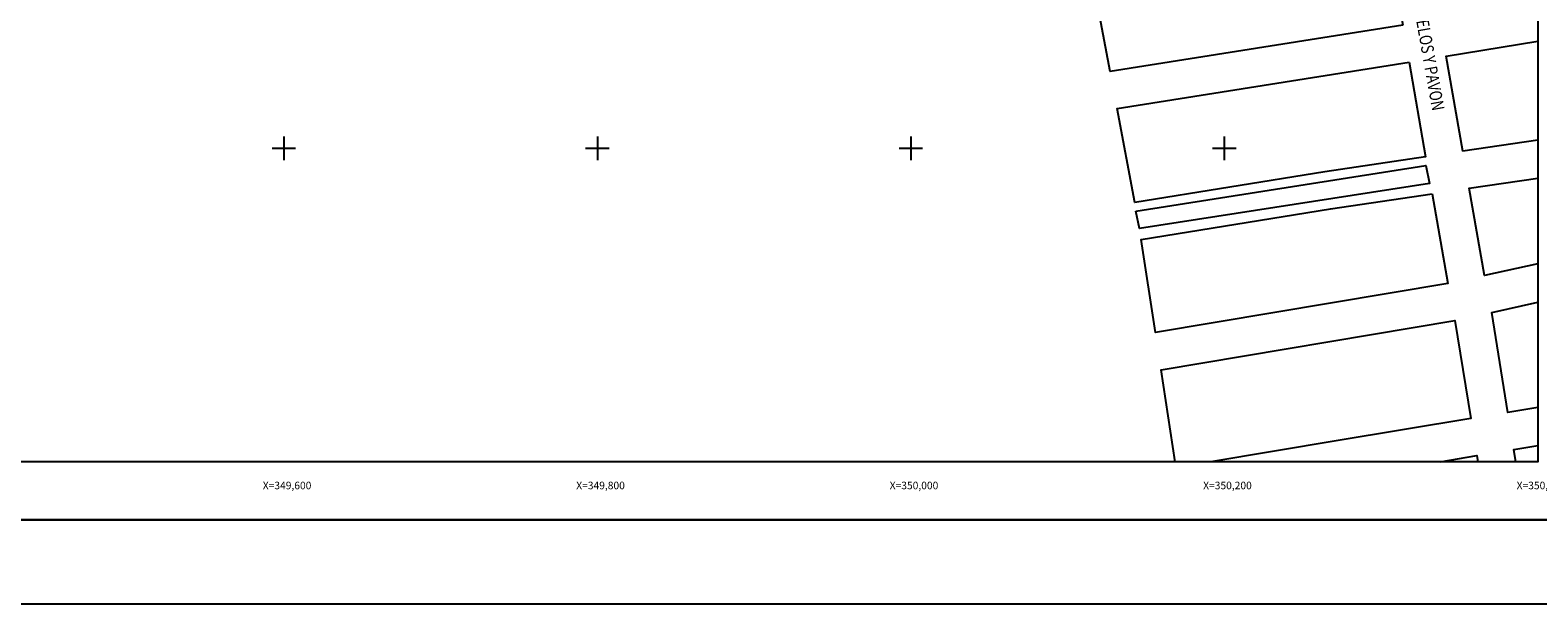
# Model space of a CAD drawing. Extents: x 348481 to 350881, y 2007309 to 2009109.
# Drawn here: x 349438 to 350400, y 2007309 to 2007675 of the extents above; entities that cross this region are included whole.
import ezdxf
from ezdxf.enums import TextEntityAlignment as Align

# ---------------------------------------------------------------- set-up
doc = ezdxf.new("R2010")
doc.units = 0
doc.header["$MEASUREMENT"] = 0
for name, color, linetype in [('CVL_RET_TX', 2, 'Continuous'), ('CVL_RETUTM', 8, 'Continuous'), ('MARGEN', 7, 'Continuous'), ('Traza Urbana', 8, 'Continuous'), ('ZF NUM', 7, 'Continuous')]:
    doc.layers.add(name, color=color, linetype=linetype)
doc.styles.add('MONOTXT4', font='monotxt4.shx')
doc.styles.add('ROMANA1', font='ROMANA1.shx')

# ---------------------------------------------------------------- blocks, each defined once
blk = doc.blocks.new('ARQ_MARG')
at = {"layer": 'Defpoints'}
blk.add_lwpolyline([(0, 0), (1, 0), (1, 1), (0, 1)], close=True, dxfattribs=at)

msp = doc.modelspace()

# ---------------------------------------------------------------- linework, layer by layer
at = {"layer": 'CVL_RETUTM', "color": 8, "linetype": 'Continuous'}
for p, q in [((349600, 2007607.5), (349600, 2007592.5)), ((349800, 2007607.5), (349800, 2007592.5)), ((350000, 2007607.5), (350000, 2007592.5)), ((350200, 2007607.5), (350200, 2007592.5)), ((349592.5, 2007600), (349607.5, 2007600)), ((349792.5, 2007600), (349807.5, 2007600)), ((349992.5, 2007600), (350007.5, 2007600)), ((350192.5, 2007600), (350207.5, 2007600))]:
    msp.add_line(p, q, dxfattribs=at)
at = {"layer": 'MARGEN', "color": 7, "linetype": 'Continuous'}
msp.add_lwpolyline([(348600, 2009000), (350400, 2009000), (350400, 2007400), (348600, 2007400)], close=True, dxfattribs=at)
msp.add_lwpolyline([(348600, 2009000), (350400, 2009000), (350400, 2007400), (348600, 2007400)], close=True, dxfattribs=at)
msp.add_lwpolyline([(348600, 2009000), (350400, 2009000), (350400, 2007400), (348600, 2007400)], close=True, dxfattribs=at)
msp.add_lwpolyline([(348600, 2009000), (350400, 2009000), (350400, 2007400), (348600, 2007400)], close=True, dxfattribs=at)
at = {"layer": 'MARGEN', "color": 7, "linetype": 'Continuous', "const_width": 1.6}
msp.add_lwpolyline([(348548.59, 2007362.89), (350800.44, 2007362.89)], dxfattribs=at)
at = {"layer": 'Traza Urbana', "linetype": 'Continuous'}
for points in [[(350313.82, 2007678.62), (350127.14, 2007648.97), (350116.13, 2007707.66), (350303.19, 2007739.61), (350313.82, 2007678.62)], [(350317.94, 2007654.98), (350328.48, 2007594.57), (350264.12, 2007584.96), (350142.83, 2007565.37), (350131.57, 2007625.37), (350317.94, 2007654.98)], [(350143.67, 2007559.82), (350328.7, 2007588.93), (350330.91, 2007577.46), (350145.88, 2007548.79), (350143.67, 2007559.82)], [(350332.6, 2007570.92), (350342.58, 2007513.71), (350156.09, 2007482.34), (350147.05, 2007541.75), (350267.81, 2007561.25), (350332.6, 2007570.92)]]:
    msp.add_lwpolyline(points, close=True, dxfattribs=at)
for points in [[(350400, 2007605.25), (350352.22, 2007598.11), (350341.64, 2007658.81), (350400, 2007668.25)], [(350400, 2007526.34), (350366.05, 2007518.81), (350356.34, 2007574.46), (350400, 2007580.98)], [(350400, 2007434.65), (350380.93, 2007431.49), (350370.64, 2007495.25), (350400, 2007501.76)], [(350168.61, 2007400), (350159.69, 2007458.61), (350347.15, 2007490.14), (350357.26, 2007427.56), (350271.45, 2007413.33), (350191.41, 2007400)], [(350386.02, 2007400), (350384.76, 2007407.79), (350400, 2007410.32)], [(350337.76, 2007400), (350361.08, 2007403.87), (350361.71, 2007400)]]:
    msp.add_lwpolyline(points, dxfattribs=at)

# ---------------------------------------------------------------- block references
at = {"layer": 'Defpoints', "color": 7, "xscale": 2400, "yscale": 1800, "zscale": 2400}
msp.add_blockref('ARQ_MARG', (348481.14, 2007309.32), dxfattribs=at)

# ---------------------------------------------------------------- texts
at = {"layer": 'CVL_RET_TX', "color": 7, "style": 'ROMANA1'}
for s, p in [('X=349,600', (349617.55, 2007384.84)), ('X=349,800', (349817.55, 2007384.84)), ('X=350,000', (350017.55, 2007384.84)), ('X=350,200', (350217.55, 2007384.84)), ('X=350,400', (350417.55, 2007384.84))]:
    msp.add_text(s, height=4.8, dxfattribs=at).set_placement(p, align=Align.MIDDLE_RIGHT)
at = {"layer": 'ZF NUM', "style": 'MONOTXT4', "width": 0.8}
msp.add_text('JOSE MARIA MORELOS Y PAVON', height=8, rotation=280.11058, dxfattribs=at).set_placement((350310.06, 2007750.52, 0.03))

doc.saveas('drawing.dxf')
